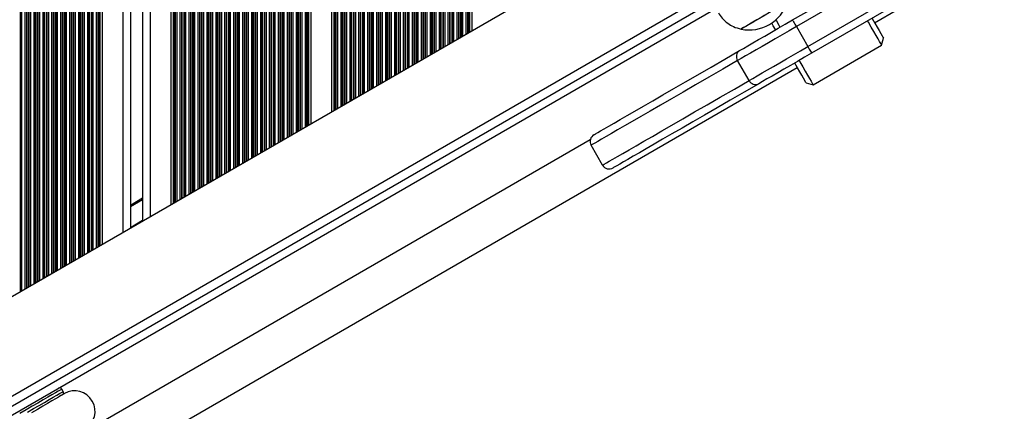
# Model space of a CAD drawing. Units: millimetres. Extents: x 614 to 9219, y 468 to 12290.
# Drawn here: x 6143 to 6529, y 2652 to 2805 of the extents above; entities that cross this region are included whole.
import ezdxf

# ---------------------------------------------------------------- set-up
doc = ezdxf.new("R2010")
doc.units = ezdxf.units.MM
doc.header["$LTSCALE"] = 100

msp = doc.modelspace()

# ---------------------------------------------------------------- linework, layer by layer
at = {"color": 8, "linetype": 'Continuous', "lineweight": 25}
for p, q in [((6142.95, 3084.72), (6142.95, 2698.66)), ((6143.55, 3084.38), (6143.55, 2699.01)), ((6144.84, 3083.63), (6144.84, 2699.75)), ((6145.44, 3083.29), (6145.44, 2700.1)), ((6145.6, 3083.2), (6145.6, 2700.19)), ((6146.29, 3082.8), (6146.29, 2700.59)), ((6146.45, 3082.7), (6146.45, 2700.68)), ((6147.05, 3082.36), (6147.05, 2701.03)), ((6148.34, 3081.61), (6148.34, 2701.77)), ((6148.94, 3081.27), (6148.94, 2702.12)), ((6149.1, 3081.17), (6149.1, 2702.21)), ((6149.79, 3080.78), (6149.79, 2702.61)), ((6149.95, 3080.68), (6149.95, 2702.7)), ((6150.55, 3080.34), (6150.55, 2703.05)), ((6151.84, 3079.59), (6151.84, 2703.79)), ((6152.44, 3079.25), (6152.44, 2704.14)), ((6152.6, 3079.15), (6152.6, 2704.23)), ((6153.29, 3078.76), (6153.29, 2704.63)), ((6153.45, 3078.66), (6153.45, 2704.72)), ((6154.05, 3078.32), (6154.05, 2705.07)), ((6155.34, 3077.57), (6155.34, 2705.81)), ((6155.94, 3077.23), (6155.94, 2706.16)), ((6156.1, 3077.13), (6156.1, 2706.25)), ((6156.79, 3076.73), (6156.79, 2706.65)), ((6156.95, 3076.64), (6156.95, 2706.74)), ((6157.55, 3076.3), (6157.55, 2707.09)), ((6158.84, 3075.55), (6158.84, 2707.83)), ((6159.44, 3075.21), (6159.44, 2708.18)), ((6159.6, 3075.11), (6159.6, 2708.27)), ((6160.29, 3074.71), (6160.29, 2708.67)), ((6160.45, 3074.62), (6160.45, 2708.77)), ((6161.05, 3074.28), (6161.05, 2709.11)), ((6162.34, 3073.53), (6162.34, 2709.86)), ((6162.94, 3073.19), (6162.94, 2710.2)), ((6163.1, 3073.09), (6163.1, 2710.29)), ((6163.79, 3072.69), (6163.79, 2710.69)), ((6163.95, 3072.6), (6163.95, 2710.79)), ((6164.55, 3072.25), (6164.55, 2711.13)), ((6165.84, 3071.51), (6165.84, 2711.88)), ((6166.44, 3071.16), (6166.44, 2712.22)), ((6166.6, 3071.07), (6166.6, 2712.32)), ((6167.29, 3070.67), (6167.29, 2712.71)), ((6167.45, 3070.58), (6167.45, 2712.81)), ((6168.05, 3070.23), (6168.05, 2713.15)), ((6169.34, 3069.49), (6169.34, 2713.9)), ((6169.94, 3069.14), (6169.94, 2714.24)), ((6170.1, 3069.05), (6170.1, 2714.34)), ((6170.79, 3068.65), (6170.79, 2714.73)), ((6170.95, 3068.56), (6170.95, 2714.83)), ((6171.55, 3068.21), (6171.55, 2715.17)), ((6172.84, 3067.47), (6172.84, 2715.92)), ((6173.44, 3067.12), (6173.44, 2716.26)), ((6173.6, 3067.03), (6173.6, 2716.36)), ((6174.01, 3066.79), (6174.01, 2716.59)), ((6174.24, 3066.66), (6174.24, 2716.73)), ((6183.2, 3061.49), (6183.2, 2721.9)), ((6194, 3055.26), (6194, 2728.13)), ((6202.95, 3050.09), (6202.95, 2733.3)), ((6203.18, 3049.95), (6203.18, 2733.43)), ((6203.59, 3049.72), (6203.59, 2733.67)), ((6203.75, 3049.62), (6203.75, 2733.76)), ((6204.35, 3049.28), (6204.35, 2734.11)), ((6205.64, 3048.53), (6205.64, 2734.85)), ((6206.24, 3048.19), (6206.24, 2735.2)), ((6206.4, 3048.09), (6206.4, 2735.29)), ((6207.09, 3047.7), (6207.09, 2735.69)), ((6207.25, 3047.6), (6207.25, 2735.78)), ((6207.85, 3047.26), (6207.85, 2736.13)), ((6209.14, 3046.51), (6209.14, 2736.87)), ((6209.74, 3046.17), (6209.74, 2737.22)), ((6209.9, 3046.07), (6209.9, 2737.31)), ((6210.59, 3045.68), (6210.59, 2737.71)), ((6210.75, 3045.58), (6210.75, 2737.8)), ((6211.35, 3045.24), (6211.35, 2738.15)), ((6212.64, 3044.49), (6212.64, 2738.89)), ((6213.24, 3044.15), (6213.24, 2739.24)), ((6213.4, 3044.05), (6213.4, 2739.33)), ((6214.09, 3043.65), (6214.09, 2739.73)), ((6214.25, 3043.56), (6214.25, 2739.82)), ((6214.85, 3043.22), (6214.85, 2740.17)), ((6216.14, 3042.47), (6216.14, 2740.92)), ((6216.74, 3042.13), (6216.74, 2741.26)), ((6216.9, 3042.03), (6216.9, 2741.35)), ((6217.59, 3041.63), (6217.59, 2741.75)), ((6217.75, 3041.54), (6217.75, 2741.85)), ((6218.35, 3041.2), (6218.35, 2742.19)), ((6219.64, 3040.45), (6219.64, 2742.94)), ((6220.24, 3040.1), (6220.24, 2743.28)), ((6220.4, 3040.01), (6220.4, 2743.37)), ((6221.09, 3039.61), (6221.09, 2743.77)), ((6221.25, 3039.52), (6221.25, 2743.87)), ((6221.85, 3039.17), (6221.85, 2744.21)), ((6223.14, 3038.43), (6223.14, 2744.96)), ((6223.74, 3038.08), (6223.74, 2745.3)), ((6223.9, 3037.99), (6223.9, 2745.4)), ((6224.59, 3037.59), (6224.59, 2745.79)), ((6224.75, 3037.5), (6224.75, 2745.89)), ((6225.35, 3037.15), (6225.35, 2746.23)), ((6226.64, 3036.41), (6226.64, 2746.98)), ((6227.24, 3036.06), (6227.24, 2747.32)), ((6227.4, 3035.97), (6227.4, 2747.42)), ((6228.09, 3035.57), (6228.09, 2747.81)), ((6228.25, 3035.48), (6228.25, 2747.91)), ((6228.85, 3035.13), (6228.85, 2748.25)), ((6230.14, 3034.39), (6230.14, 2749)), ((6230.74, 3034.04), (6230.74, 2749.34)), ((6230.9, 3033.95), (6230.9, 2749.44)), ((6231.59, 3033.55), (6231.59, 2749.84)), ((6231.75, 3033.46), (6231.75, 2749.93)), ((6232.35, 3033.11), (6232.35, 2750.27)), ((6233.64, 3032.37), (6233.64, 2751.02)), ((6234.24, 3032.02), (6234.24, 2751.36)), ((6234.4, 3031.93), (6234.4, 2751.46)), ((6235.09, 3031.53), (6235.09, 2751.86)), ((6235.25, 3031.44), (6235.25, 2751.95)), ((6235.85, 3031.09), (6235.85, 2752.29)), ((6237.14, 3030.35), (6237.14, 2753.04)), ((6237.74, 3030), (6237.74, 2753.39)), ((6237.9, 3029.91), (6237.9, 2753.48)), ((6238.59, 3029.51), (6238.59, 2753.88)), ((6238.75, 3029.42), (6238.75, 2753.97)), ((6239.35, 3029.07), (6239.35, 2754.32)), ((6240.64, 3028.33), (6240.64, 2755.06)), ((6241.24, 3027.98), (6241.24, 2755.41)), ((6241.4, 3027.89), (6241.4, 2755.5)), ((6242.09, 3027.49), (6242.09, 2755.9)), ((6242.25, 3027.4), (6242.25, 2755.99)), ((6242.85, 3027.05), (6242.85, 2756.34)), ((6244.14, 3026.31), (6244.14, 2757.08)), ((6244.74, 3025.96), (6244.74, 2757.43)), ((6244.9, 3025.87), (6244.9, 2757.52)), ((6245.59, 3025.47), (6245.59, 2757.92)), ((6245.75, 3025.37), (6245.75, 2758.01)), ((6246.35, 3025.03), (6246.35, 2758.36)), ((6247.64, 3024.28), (6247.64, 2759.1)), ((6248.24, 3023.94), (6248.24, 2759.45)), ((6248.4, 3023.85), (6248.4, 2759.54)), ((6249.09, 3023.45), (6249.09, 2759.94)), ((6249.25, 3023.35), (6249.25, 2760.03)), ((6249.85, 3023.01), (6249.85, 2760.38)), ((6251.14, 3022.26), (6251.14, 2761.12)), ((6251.74, 3021.92), (6251.74, 2761.47)), ((6251.9, 3021.83), (6251.9, 2761.56)), ((6252.59, 3021.43), (6252.59, 2761.96)), ((6252.75, 3021.33), (6252.75, 2762.05)), ((6253.35, 3020.99), (6253.35, 2762.4)), ((6254.64, 3020.24), (6254.64, 2763.14)), ((6255.24, 3019.9), (6255.24, 2763.49)), ((6255.4, 3019.8), (6255.4, 2763.58)), ((6255.81, 3019.57), (6255.81, 2763.82)), ((6256.04, 3019.43), (6256.04, 2763.95)), ((6265.95, 3013.71), (6265.95, 2769.67)), ((6266.18, 3013.58), (6266.18, 2769.81)), ((6266.59, 3013.34), (6266.59, 2770.04)), ((6266.75, 3013.25), (6266.75, 2770.14)), ((6267.35, 3012.9), (6267.35, 2770.48)), ((6268.64, 3012.16), (6268.64, 2771.23)), ((6269.24, 3011.81), (6269.24, 2771.57)), ((6269.4, 3011.72), (6269.4, 2771.67)), ((6270.09, 3011.32), (6270.09, 2772.07)), ((6270.25, 3011.23), (6270.25, 2772.16)), ((6270.85, 3010.88), (6270.85, 2772.5)), ((6272.14, 3010.14), (6272.14, 2773.25)), ((6272.74, 3009.79), (6272.74, 2773.59)), ((6272.9, 3009.7), (6272.9, 2773.69)), ((6273.59, 3009.3), (6273.59, 2774.09)), ((6273.75, 3009.21), (6273.75, 2774.18)), ((6274.35, 3008.86), (6274.35, 2774.52)), ((6275.64, 3008.12), (6275.64, 2775.27)), ((6276.24, 3007.77), (6276.24, 2775.62)), ((6276.4, 3007.68), (6276.4, 2775.71)), ((6277.09, 3007.28), (6277.09, 2776.11)), ((6277.25, 3007.19), (6277.25, 2776.2)), ((6277.85, 3006.84), (6277.85, 2776.55)), ((6279.14, 3006.1), (6279.14, 2777.29)), ((6279.74, 3005.75), (6279.74, 2777.64)), ((6279.9, 3005.66), (6279.9, 2777.73)), ((6280.59, 3005.26), (6280.59, 2778.13)), ((6280.75, 3005.17), (6280.75, 2778.22)), ((6281.35, 3004.82), (6281.35, 2778.57)), ((6282.64, 3004.08), (6282.64, 2779.31)), ((6283.24, 3003.73), (6283.24, 2779.66)), ((6283.4, 3003.64), (6283.4, 2779.75)), ((6284.09, 3003.24), (6284.09, 2780.15)), ((6284.25, 3003.15), (6284.25, 2780.24)), ((6284.85, 3002.8), (6284.85, 2780.59)), ((6286.14, 3002.05), (6286.14, 2781.33)), ((6286.74, 3001.71), (6286.74, 2781.68)), ((6286.9, 3001.62), (6286.9, 2781.77)), ((6287.59, 3001.22), (6287.59, 2782.17)), ((6287.75, 3001.12), (6287.75, 2782.26)), ((6288.35, 3000.78), (6288.35, 2782.61)), ((6289.64, 3000.03), (6289.64, 2783.35)), ((6290.24, 2999.69), (6290.24, 2783.7)), ((6290.4, 2999.6), (6290.4, 2783.79)), ((6291.09, 2999.2), (6291.09, 2784.19)), ((6291.25, 2999.1), (6291.25, 2784.28)), ((6291.85, 2998.76), (6291.85, 2784.63)), ((6293.14, 2998.01), (6293.14, 2785.37)), ((6293.74, 2997.67), (6293.74, 2785.72)), ((6293.9, 2997.57), (6293.9, 2785.81)), ((6294.59, 2997.18), (6294.59, 2786.21)), ((6294.75, 2997.08), (6294.75, 2786.3)), ((6295.35, 2996.74), (6295.35, 2786.65)), ((6296.64, 2995.99), (6296.64, 2787.39)), ((6297.24, 2995.65), (6297.24, 2787.74)), ((6297.4, 2995.55), (6297.4, 2787.83)), ((6298.09, 2995.16), (6298.09, 2788.23)), ((6298.25, 2995.06), (6298.25, 2788.32)), ((6298.85, 2994.72), (6298.85, 2788.67)), ((6300.14, 2993.97), (6300.14, 2789.41)), ((6300.74, 2993.63), (6300.74, 2789.76)), ((6300.9, 2993.53), (6300.9, 2789.85)), ((6301.59, 2993.13), (6301.59, 2790.25)), ((6301.75, 2993.04), (6301.75, 2790.34)), ((6302.35, 2992.7), (6302.35, 2790.69)), ((6303.64, 2991.95), (6303.64, 2791.44)), ((6304.24, 2991.61), (6304.24, 2791.78)), ((6304.4, 2991.51), (6304.4, 2791.87)), ((6305.09, 2991.11), (6305.09, 2792.27)), ((6305.25, 2991.02), (6305.25, 2792.37)), ((6305.85, 2990.68), (6305.85, 2792.71)), ((6307.14, 2989.93), (6307.14, 2793.46)), ((6307.74, 2989.58), (6307.74, 2793.8)), ((6307.9, 2989.49), (6307.9, 2793.89)), ((6308.59, 2989.09), (6308.59, 2794.29)), ((6308.75, 2989), (6308.75, 2794.39)), ((6309.35, 2988.65), (6309.35, 2794.73)), ((6310.64, 2987.91), (6310.64, 2795.48)), ((6311.24, 2987.56), (6311.24, 2795.82)), ((6311.4, 2987.47), (6311.4, 2795.92)), ((6312.09, 2987.07), (6312.09, 2796.31)), ((6312.25, 2986.98), (6312.25, 2796.41)), ((6312.85, 2986.63), (6312.85, 2796.75)), ((6314.14, 2985.89), (6314.14, 2797.5)), ((6314.74, 2985.54), (6314.74, 2797.84)), ((6314.9, 2985.45), (6314.9, 2797.94)), ((6315.59, 2985.05), (6315.59, 2798.33)), ((6315.75, 2984.96), (6315.75, 2798.43)), ((6316.35, 2984.61), (6316.35, 2798.77)), ((6317.64, 2983.87), (6317.64, 2799.52)), ((6318.24, 2983.52), (6318.24, 2799.86)), ((6318.4, 2983.43), (6318.4, 2799.96)), ((6318.81, 2983.19), (6318.81, 2800.19)), ((6319.04, 2983.06), (6319.04, 2800.33)), ((5950.4, 2544.65), (6464.42, 2841.42)), ((6498.39, 2832.17), (6447.15, 2802.59)), ((6186.2, 2732.17), (6191, 2734.94)), ((6186.2, 2724), (6191, 2726.77)), ((6186.2, 2723.88), (6191, 2726.65)), ((6186.2, 2723.76), (6191, 2726.53))]:
    msp.add_line(p, q, dxfattribs=at)
at = {"color": 7, "linetype": 'Continuous', "lineweight": 25}
for p, q in [((6175.15, 3066.13), (6175.15, 2717.25)), ((6186.2, 3059.76), (6186.2, 2723.63)), ((6191, 3056.99), (6191, 2726.4)), ((6202.04, 3050.61), (6202.04, 2732.77)), ((6256.95, 3018.91), (6256.95, 2764.48)), ((6265.04, 3014.24), (6265.04, 2769.15)), ((6319.95, 2982.53), (6319.95, 2800.85)), ((6443.67, 2872.28), (5945.96, 2584.93)), ((5949.98, 2548.33), (6460.52, 2843.09)), ((5950.78, 2541.41), (6467.18, 2839.55)), ((6451.65, 2794.79), (6527.13, 2838.37)), ((6528.64, 2835.77), (6453.15, 2792.19)), ((6445.65, 2805.18), (6492.03, 2831.96)), ((6477.8, 2804.11), (6486.82, 2809.32)), ((6425.49, 2801.63), (6425.5, 2801.62)), ((6447.15, 2802.59), (6451.65, 2794.79)), ((6480.57, 2795.32), (6481.3, 2798.05)), ((6453.72, 2779.82), (6480.57, 2795.32)), ((6169.2, 2625.95), (6447.49, 2786.61)), ((6428.63, 2781.5), (6424.13, 2789.29)), ((6450.99, 2780.55), (6453.72, 2779.82)), ((6366.41, 2758.28), (6168.86, 2644.22)), ((6371.25, 2748.37), (6366.75, 2756.17)), ((6186.2, 2732.75), (6191, 2735.52)), ((6159.89, 2659.76), (6159.36, 2660.68))]:
    msp.add_line(p, q, dxfattribs=at)
at = {"color": 7, "linetype": 'Continuous', "lineweight": 25, "flags": 128}
for points in [[(6443.68, 2812.12), (6443.67, 2812.11), (6443.44, 2811.97), (6442.9, 2811.66), (6442.08, 2811.19), (6441, 2810.57), (6439.71, 2809.82), (6438.24, 2808.97), (6436.65, 2808.05), (6434.98, 2807.09), (6433.31, 2806.13), (6431.67, 2805.18), (6430.14, 2804.3), (6428.76, 2803.5), (6427.58, 2802.82), (6426.63, 2802.27), (6425.96, 2801.89), (6425.58, 2801.67), (6425.5, 2801.62)], [(6424.93, 2793.22), (6426.39, 2794.06), (6428.13, 2795.07), (6430.13, 2796.22), (6432.35, 2797.51), (6434.77, 2798.9), (6437.35, 2800.39), (6440.05, 2801.95), (6442.83, 2803.55), (6445.65, 2805.18)], [(6434.59, 2806.88), (6432.91, 2805.91), (6431.3, 2804.98), (6429.8, 2804.11), (6428.46, 2803.34), (6427.33, 2802.69), (6426.45, 2802.18), (6425.84, 2801.83), (6425.53, 2801.65), (6425.49, 2801.63)], [(6439.08, 2805.18), (6439.31, 2804.78), (6440.26, 2803.13), (6440.72, 2802.34)], [(6445.65, 2805.18), (6445.68, 2805.13), (6445.77, 2804.99), (6445.91, 2804.75), (6446.09, 2804.42), (6446.32, 2804.03), (6446.58, 2803.58), (6446.86, 2803.09), (6447.15, 2802.59)], [(6480.57, 2795.32), (6480.57, 2795.32), (6480.48, 2795.48), (6480.2, 2795.95), (6479.76, 2796.72), (6479.15, 2797.78), (6478.39, 2799.1), (6477.49, 2800.65), (6476.48, 2802.4), (6475.38, 2804.31), (6475.07, 2804.85)], [(6476.8, 2805.85), (6476.87, 2805.73), (6477.88, 2803.98), (6478.79, 2802.4), (6479.59, 2801.02), (6480.25, 2799.88), (6480.76, 2798.99), (6481.1, 2798.39), (6481.28, 2798.09), (6481.3, 2798.05)], [(6447.15, 2802.59), (6444.33, 2800.96), (6441.54, 2799.34), (6438.82, 2797.77), (6436.19, 2796.26), (6433.7, 2794.82), (6431.36, 2793.47), (6429.21, 2792.23), (6427.28, 2791.11), (6425.57, 2790.13), (6424.13, 2789.29)], [(6438.99, 2801.34), (6438.94, 2801.42), (6438.09, 2802.9), (6437.48, 2803.96)], [(6428.63, 2781.5), (6430.08, 2782.33), (6431.78, 2783.32), (6433.71, 2784.43), (6435.86, 2785.67), (6438.2, 2787.02), (6440.69, 2788.46), (6443.32, 2789.98), (6446.04, 2791.55), (6448.83, 2793.16), (6451.65, 2794.79)], [(6451.65, 2794.79), (6451.95, 2794.28), (6452.23, 2793.8), (6452.49, 2793.35), (6452.71, 2792.95), (6452.9, 2792.63), (6453.04, 2792.39), (6453.12, 2792.24), (6453.15, 2792.19)], [(6367.85, 2760.26), (6368.01, 2760.36), (6368.49, 2760.64), (6369.3, 2761.1), (6370.43, 2761.75), (6371.87, 2762.59), (6373.64, 2763.61), (6375.73, 2764.81), (6378.13, 2766.2), (6380.85, 2767.77), (6383.88, 2769.52), (6387.23, 2771.45), (6390.89, 2773.56), (6394.85, 2775.85), (6399.12, 2778.32), (6403.69, 2780.96), (6408.56, 2783.77), (6413.72, 2786.75), (6419.18, 2789.9), (6424.93, 2793.22)], [(6453.15, 2792.19), (6450.33, 2790.56), (6447.55, 2788.96), (6444.85, 2787.4), (6442.27, 2785.91), (6439.85, 2784.52), (6437.63, 2783.23), (6435.63, 2782.08), (6433.89, 2781.07), (6432.43, 2780.23)], [(6424.13, 2789.29), (6418.35, 2785.96), (6412.86, 2782.79), (6407.67, 2779.79), (6402.78, 2776.96), (6398.18, 2774.31), (6393.89, 2771.83), (6389.91, 2769.53), (6386.23, 2767.41), (6382.87, 2765.47), (6379.82, 2763.71), (6377.09, 2762.13), (6374.67, 2760.74), (6372.57, 2759.53), (6370.8, 2758.5), (6369.34, 2757.66), (6368.21, 2757.01), (6367.4, 2756.54), (6366.91, 2756.26), (6366.75, 2756.17)], [(6450.99, 2780.55), (6450.97, 2780.59), (6450.79, 2780.89), (6450.45, 2781.49), (6449.94, 2782.38), (6449.28, 2783.52), (6448.48, 2784.9), (6447.57, 2786.48), (6446.56, 2788.23), (6446.49, 2788.35)], [(6448.22, 2789.35), (6448.53, 2788.81), (6449.64, 2786.9), (6450.65, 2785.15), (6451.54, 2783.6), (6452.3, 2782.28), (6452.91, 2781.22), (6453.36, 2780.45), (6453.63, 2779.98), (6453.72, 2779.82), (6453.72, 2779.82)], [(6371.25, 2748.37), (6371.41, 2748.46), (6371.9, 2748.75), (6372.71, 2749.21), (6373.84, 2749.87), (6375.3, 2750.71), (6377.07, 2751.73), (6379.17, 2752.94), (6381.59, 2754.34), (6384.32, 2755.92), (6387.37, 2757.68), (6390.73, 2759.62), (6394.41, 2761.74), (6398.39, 2764.04), (6402.68, 2766.52), (6407.28, 2769.17), (6412.17, 2772), (6417.36, 2774.99), (6422.85, 2778.16), (6428.63, 2781.5)], [(6432.43, 2780.23), (6426.68, 2776.91), (6421.22, 2773.76), (6416.06, 2770.78), (6411.19, 2767.96), (6406.62, 2765.33), (6402.35, 2762.86), (6398.39, 2760.57), (6394.73, 2758.46), (6391.38, 2756.53), (6388.35, 2754.78), (6385.63, 2753.21), (6383.23, 2751.82), (6381.14, 2750.62), (6379.37, 2749.6), (6377.93, 2748.76), (6376.8, 2748.11), (6375.99, 2747.65), (6375.51, 2747.37), (6375.35, 2747.27)], [(6160.36, 2658.94), (6160.2, 2658.85), (6159.73, 2658.58), (6158.95, 2658.13), (6158.37, 2657.8)]]:
    msp.add_lwpolyline(points, dxfattribs=at)
at = {"color": 8, "linetype": 'Continuous', "lineweight": 25, "flags": 128}
for points in [[(6159.36, 2660.68), (6159.36, 2660.68), (6159.18, 2660.57), (6158.69, 2660.29), (6157.9, 2659.83), (6156.82, 2659.21), (6155.46, 2658.42), (6153.84, 2657.49), (6152, 2656.43), (6149.95, 2655.24), (6147.72, 2653.95), (6145.34, 2652.58), (6142.86, 2651.15)], [(6145.87, 2651.67), (6148.24, 2653.04), (6150.47, 2654.33), (6152.53, 2655.51), (6154.37, 2656.58), (6155.99, 2657.51), (6157.34, 2658.29), (6158.43, 2658.92), (6159.22, 2659.38), (6159.71, 2659.66), (6159.88, 2659.76), (6159.89, 2659.76)], [(6159.61, 2658.46), (6159.61, 2658.45), (6159.39, 2658.33), (6158.85, 2658.02), (6158.01, 2657.53), (6156.87, 2656.87), (6155.45, 2656.05), (6153.78, 2655.09), (6151.88, 2653.99), (6149.77, 2652.77), (6147.5, 2651.46)]]:
    msp.add_lwpolyline(points, dxfattribs=at)
at = {"color": 7, "linetype": 'Continuous', "lineweight": 25}
for centre, radius, start, end in [((6428.7, 2817.07), 15.78, 258.2911, 341.7089), ((6426.51, 2790.85), 2.85, 123.6647, 213.2374), ((6431.17, 2782.78), 2.84, 206.7517, 296.3396), ((6369.35, 2757.67), 3, 120, 210), ((6373.85, 2749.87), 3, 210, 300), ((6158.49, 2660.18), 1, 30, 120), ((6159.02, 2659.26), 1, 319.2182, 30), ((6164.36, 2652.02), 8, 300, 120)]:
    msp.add_arc(centre, radius, start, end, dxfattribs=at)
msp.add_open_spline([(6416.6, 2808.04), (6417.09, 2807.32), (6418.14, 2805.8), (6420.1, 2803.88), (6422.61, 2802.39), (6424.48, 2801.89), (6425.49, 2801.63)], degree=3, knots=[0, 0, 0, 0, 0.231931, 0.489923, 0.722374, 1, 1, 1, 1], dxfattribs=at)

doc.saveas('drawing.dxf')
